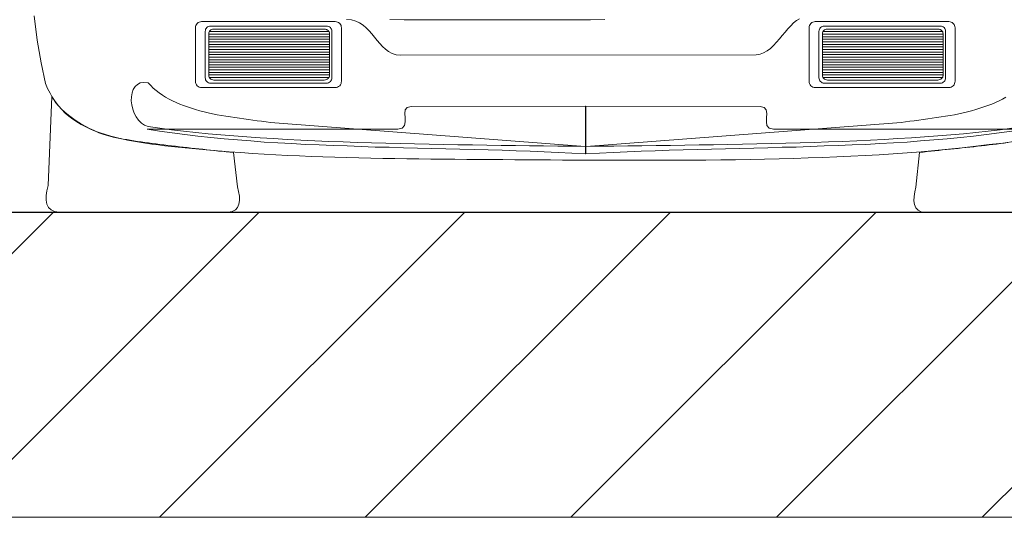
# Model space of a CAD drawing. Units: millimetres. Extents: x 170 to 719, y 262 to 546.
# Drawn here: x 547 to 548, y 412 to 413 of the extents above; entities that cross this region are included whole.
import ezdxf

# ---------------------------------------------------------------- set-up
doc = ezdxf.new("R2010")
doc.units = ezdxf.units.MM
doc.layers.get('0').update_dxf_attribs({"lineweight": 20})
for name, color, linetype, lineweight in [('Ambientación texturas', 7, 'Continuous', 20), ('Desniveles', 84, 'Continuous', 25), ('Estac.', 160, 'Continuous', 13)]:
    doc.layers.add(name, color=color, linetype=linetype, lineweight=lineweight)

# ---------------------------------------------------------------- blocks, each defined once
blk = doc.blocks.new('carro1_f')
at = {"linetype": 'Continuous'}
for points in [[(-0.02370931475707039, 0.3135628290218619), (-0.01838662120314893, 0.274123478932097), (-0.0120927027074913, 0.2368646240547605), (-0.005075126411838937, 0.2029955346608858), (-0.001447315599648391, 0.1947686880945412), (0.00241854054149826, 0.1870274539992351), (0.00653196382461374, 0.1795242652326579), (0.01137856672073667, 0.1727542560792017), (0.01621564780373319, 0.1664603375834304), (0.02153834135754096, 0.1604139862297416), (0.02734664738238735, 0.1546056802048952), (0.03339299873607615, 0.1495210319799298), (0.03992496256068989, 0.1446839508969333), (0.04645692638541732, 0.1400849151428929), (0.05347450268095599, 0.1359714918596637), (0.0609776914474196, 0.1321056357186308), (0.0684713584007568, 0.1284778249063265), (0.07646015963814534, 0.1250880594229784), (0.08468700620448999, 0.1221839064106689), (0.09315189809967706, 0.1192797533982457), (0.1018643571369466, 0.1166136457146649), (0.1108148615030586, 0.1144426723152492), (0.1200129330111395, 0.1122621771025933), (0.1294490498481764, 0.1103292490321337), (0.1391232120141694, 0.1083963209615604), (0.1490449413221313, 0.1067014382198295), (0.1589666706300932, 0.1052446008070547), (0.1693644905958536, 0.1037972852074063), (0.1797718323747404, 0.1023404477946315), (0.1904172194825833, 0.1011311775239392), (0.201310173732395, 0.09992190725313321), (0.2124316514979228, 0.09896020412452344), (0.2235626510766906, 0.09774141204059106), (0.2349412177974273, 0.09653214176989877), (0.2463102627050375, 0.09557043864117531), (0.2579173529414902, 0.09436116837036934), (0.2767895866155641, 0.09266628562875212), (0.2956618202896379, 0.09120944821597732), (0.3145340539637118, 0.08976213261632893), (0.3336538547798682, 0.08855286234563664), (0.3527641337828982, 0.08734359207483067), (0.3718839345990546, 0.08613432180413838), (0.3912322589309269, 0.08516309686228851), (0.4105901050759257, 0.08443943906240747), (0.4299479512209246, 0.0834682141205576), (0.4493057973659234, 0.08274455632079025), (0.4689016888398783, 0.08225894384986532), (0.4882595349848771, 0.08153528604998428), (0.5078554264587183, 0.08104967357905934), (0.5274513179326732, 0.08056406110813441), (0.5472947765485969, 0.08032601577929199), (0.5668906680225518, 0.08008797045044957), (0.5864865594963931, 0.07960235797941095), (0.606082450970348, 0.07935479083744212), (0.6259259095862717, 0.07911674550848602), (0.6455218010602266, 0.07911674550848602), (0.6651176925340678, 0.0788787001796436), (0.6849611511499916, 0.07863113303756109), (0.7045570426239465, 0.07863113303756109), (0.7241624559110278, 0.07839308770871867), (0.743758347384869, 0.07839308770871867), (0.7633542388588239, 0.07814552056663615), (0.7829501303326651, 0.07814552056663615), (0.8023079764777776, 0.07790747523779373), (0.8219038679516188, 0.07790747523779373), (0.8412617140966177, 0.07765990809571122), (0.8603719930996476, 0.0774218627668688), (0.87972031743152, 0.07718381743802638), (0.9046389024592827, 0.07718381743802638), (0.929319442158203, 0.07718381743802638), (0.9539999818571232, 0.07718381743802638), (0.9786805215560435, 0.07718381743802638), (1.003113494112881, 0.07718381743802638), (1.027555988482959, 0.0774218627668688), (1.051988961039797, 0.0774218627668688), (1.076183888267792, 0.07765990809571122), (1.100378815495787, 0.07790747523779373), (1.124335697394827, 0.07814552056663615), (1.148530624622822, 0.07863113303756109), (1.172239939379892, 0.07911674550848602), (1.196187299465919, 0.07960235797941095), (1.219906136036116, 0.08008797045044957), (1.243367883651104, 0.08104967357905934), (1.266839153079218, 0.08177333137894038), (1.290310422507446, 0.08274455632079025), (1.313534124793591, 0.08371578126264012), (1.336767348892863, 0.08492505153333241), (1.359753005850052, 0.0863723671329808), (1.382738662807355, 0.0878292045457556), (1.405714797951418, 0.08952408728748651), (1.428462409579765, 0.09120944821597732), (1.450962454066143, 0.09315189809967706), (1.473462498552408, 0.0953228714990928), (1.49572449770983, 0.09750336671174864), (1.517986496867252, 0.1001694743952157), (1.540000928882705, 0.1028260602655564), (1.562015360898044, 0.1054921679491372), (1.583791747584542, 0.1086343662904028)], [(0.5586638214562072, 0.3077545229971292), (0.5821350908844352, 0.3075164776681731), (0.6056063603125494, 0.3075164776681731), (0.6290681079275373, 0.3075164776681731), (0.6525393773557653, 0.3075164776681731), (0.6760106467838796, 0.3072784323393307), (0.6994819162121075, 0.3072784323393307), (0.7231912309691779, 0.3072784323393307), (0.7466625003972922, 0.3072784323393307), (0.7701242480122801, 0.3072784323393307), (0.793595517440508, 0.3072784323393307), (0.8170667868686223, 0.3072784323393307), (0.8405380562968503, 0.3075164776681731), (0.8639998039118382, 0.3075164776681731), (0.8872235061979836, 0.3075164776681731), (0.9106947756262116, 0.3077545229971292)], [(1.229342252873153, 0.3089637932678215), (1.224257604648074, 0.3060691620685247), (1.219658568894033, 0.3021937841142517), (1.215059533139993, 0.2975947483602113), (1.210470019199079, 0.2927576672772148), (1.205870983444925, 0.2871969283944509), (1.201271947690884, 0.2816266676985606), (1.196672911936844, 0.2760659288157967), (1.191835830853847, 0.2704956681197928), (1.186751182628768, 0.2654205417079538), (1.181676056216929, 0.2605739388118309), (1.176353362663122, 0.2564605155287154), (1.170545056638275, 0.2533183171874498), (1.164736750613429, 0.2508997766459515), (1.158204786788815, 0.2496905063751456), (0.5760887395306327, 0.2492048939042206), (0.5688235960931252, 0.2501761188460705), (0.5625391994104803, 0.2523470922455999), (0.5567308933856339, 0.2552512452579094), (0.5516462451606685, 0.2591266232121825), (0.546809164077672, 0.2634780918242541), (0.5422101283236316, 0.268324694720377), (0.53785865971156, 0.2736473882742985), (0.5337452364284445, 0.2789700818282199), (0.5293842460032465, 0.2842927753820277), (0.5247947320623325, 0.2893679017938666), (0.5201956963081784, 0.2942049828768631), (0.5148730027543706, 0.2985659733020611), (0.5093027420583667, 0.3021937841142517), (0.5030183453758355, 0.3050979371266749), (0.4960007690801831, 0.3072784323393307), (0.4880119678427945, 0.3080020901390981)], [(0.2506617313169954, 0.3043742793269075), (0.4693873013108032, 0.3043742793269075), (0.4713202293813765, 0.304126712184825), (0.4732531574518362, 0.3036410997139001), (0.4749480401935671, 0.3026793965851766), (0.4766429229351843, 0.3014701263144843), (0.4778521932059903, 0.2997752435728671), (0.4788234181478401, 0.2980803608311362), (0.4793090306187651, 0.2961474327605629), (0.4795470759476075, 0.2942049828768631), (0.4795470759476075, 0.2066233454730764), (0.4793090306187651, 0.204690417402503), (0.4788234181478401, 0.2027479675188033), (0.4778521932059903, 0.2010626065903125), (0.4766429229351843, 0.1993677238486953), (0.4749480401935671, 0.1981584535778893), (0.4732531574518362, 0.1971872286360394), (0.4713202293813765, 0.1967016161651145), (0.4693873013108032, 0.1964635708362721), (0.2506617313169954, 0.1964635708362721), (0.2487288032465358, 0.1967016161651145), (0.2467958751759625, 0.1971872286360394), (0.2451009924342316, 0.1981584535778893), (0.2434061096926143, 0.1993677238486953), (0.2421968394218084, 0.2010626065903125), (0.2412256144799585, 0.2027479675188033), (0.2407400020090336, 0.204690417402503), (0.2405019566801911, 0.2066233454730764), (0.2405019566801911, 0.2942049828768631), (0.2407400020090336, 0.2961474327605629), (0.2412256144799585, 0.2980803608311362), (0.2421968394218084, 0.2997752435728671), (0.2434061096926143, 0.3014701263144843), (0.2451009924342316, 0.3026793965851766), (0.2467958751759625, 0.3036410997139001), (0.2487288032465358, 0.304126712184825), (0.2506617313169954, 0.3043742793269075)], [(0.2651824963791114, 0.2971091358892863), (0.4551141033907697, 0.2971091358892863), (0.4567994643192606, 0.2968710905604439), (0.4584943470609915, 0.296385478089519), (0.4599511844737663, 0.2956618202896379), (0.461398500073301, 0.2946905953477881), (0.4623697250151508, 0.2932432797481397), (0.4630933828150319, 0.2917864423353649), (0.4635789952859568, 0.2900915595937477), (0.4638170406147992, 0.2884061986652569), (0.4638170406147992, 0.2121840843558402), (0.4635789952859568, 0.2104987234273494), (0.4630933828150319, 0.2088038406857322), (0.4623697250151508, 0.2073470032729574), (0.461398500073301, 0.2061377330021514), (0.4599511844737663, 0.2049284627314591), (0.4584943470609915, 0.2042048049315781), (0.4567994643192606, 0.2037191924606532), (0.4551141033907697, 0.2034811471318108), (0.2651824963791114, 0.2034811471318108), (0.2634876136373805, 0.2037191924606532), (0.2617927308957633, 0.2042048049315781), (0.2603454152961149, 0.2049284627314591), (0.2591361450254226, 0.2061377330021514), (0.2579173529414902, 0.2073470032729574), (0.2571936951417229, 0.2088038406857322), (0.2567080826707979, 0.2104987234273494), (0.2564700373418418, 0.2121840843558402), (0.2564700373418418, 0.2884061986652569), (0.2567080826707979, 0.2900915595937477), (0.2571936951417229, 0.2917864423353649), (0.2579173529414902, 0.2932432797481397), (0.2591361450254226, 0.2946905953477881), (0.2603454152961149, 0.2956618202896379), (0.2617927308957633, 0.296385478089519), (0.2634876136373805, 0.2968710905604439), (0.2651824963791114, 0.2971091358892863)], [(0.2707432352618753, 0.2920340094774474), (0.4514767707653391, 0.2920340094774474), (0.45317165350707, 0.2917864423353649), (0.4546284909198448, 0.2915483970065225), (0.4560758065194932, 0.2908247392066414), (0.457532643932268, 0.2898535142647916), (0.4584943470609915, 0.2886442439940993), (0.4592275266738852, 0.287434973723407), (0.4597036173316837, 0.2859781363105185), (0.4599511844737663, 0.2842927753820277), (0.4599511844737663, 0.2165450747810382), (0.4597036173316837, 0.214850192039421), (0.4592275266738852, 0.2133933546266462), (0.4584943470609915, 0.2121840843558402), (0.457532643932268, 0.210974814085148), (0.4560758065194932, 0.2100131109564245), (0.4546284909198448, 0.2092894531566571), (0.45317165350707, 0.2088038406857322), (0.4514767707653391, 0.2085562735436497), (0.2707432352618753, 0.2085562735436497), (0.269048352520258, 0.2088038406857322), (0.2673534697785271, 0.2092894531566571), (0.2659061541788788, 0.2100131109564245), (0.2646968839081865, 0.210974814085148), (0.2637256589663366, 0.2121840843558402), (0.2630020011664556, 0.2133933546266462), (0.2625163886955306, 0.214850192039421), (0.2622783433666882, 0.2165450747810382), (0.2622783433666882, 0.2842927753820277), (0.2625163886955306, 0.2859781363105185), (0.2630020011664556, 0.287434973723407), (0.2637256589663366, 0.2886442439940993), (0.2646968839081865, 0.2898535142647916), (0.2659061541788788, 0.2908247392066414), (0.2673534697785271, 0.2915483970065225), (0.269048352520258, 0.2917864423353649), (0.2707432352618753, 0.2920340094774474)], [(0.4589799595319164, 0.2879205861943319), (0.4582563017320354, 0.2888822893229417), (0.457532643932268, 0.2896154689359491), (0.4567994643192606, 0.2903391267357165), (0.4558377611905371, 0.2908247392066414), (0.4548665362486872, 0.2913008298644399), (0.4536572659779949, 0.2917864423353649), (0.4526955628492715, 0.2920340094774474), (0.4514767707653391, 0.2920340094774474), (0.2707432352618753, 0.2920340094774474), (0.269533964991183, 0.2920340094774474), (0.268324694720377, 0.2917864423353649), (0.2671154244496847, 0.2913008298644399), (0.2661441995078349, 0.2908247392066414), (0.2651824963791114, 0.2903391267357165), (0.2644588385792304, 0.2896154689359491), (0.2637256589663366, 0.2888822893229417), (0.2632400464954117, 0.2879205861943319), (0.4589799595319164, 0.2879205861943319)], [(1.255222541029639, 0.3043742793269075), (1.473948111023333, 0.3043742793269075), (1.475881039093906, 0.304126712184825), (1.477823488977606, 0.3036410997139001), (1.479518371719337, 0.3026793965851766), (1.481203732647828, 0.3014701263144843), (1.48241300291852, 0.2997752435728671), (1.48338422786037, 0.2980803608311362), (1.483869840331295, 0.2961474327605629), (1.484107885660251, 0.2942049828768631), (1.484107885660251, 0.2066233454730764), (1.483869840331295, 0.204690417402503), (1.48338422786037, 0.2027479675188033), (1.48241300291852, 0.2010626065903125), (1.481203732647828, 0.1993677238486953), (1.479518371719337, 0.1981584535778893), (1.477823488977606, 0.1971872286360394), (1.475881039093906, 0.1967016161651145), (1.473948111023333, 0.1964635708362721), (1.255222541029639, 0.1964635708362721), (1.253289612959065, 0.1967016161651145), (1.251356684888492, 0.1971872286360394), (1.249661802146875, 0.1981584535778893), (1.247966919405144, 0.1993677238486953), (1.246757649134452, 0.2010626065903125), (1.245786424192602, 0.2027479675188033), (1.245310333534803, 0.204690417402503), (1.245062766392721, 0.2066233454730764), (1.245062766392721, 0.2942049828768631), (1.245310333534803, 0.2961474327605629), (1.245786424192602, 0.2980803608311362), (1.246757649134452, 0.2997752435728671), (1.247966919405144, 0.3014701263144843), (1.249661802146875, 0.3026793965851766), (1.251356684888492, 0.3036410997139001), (1.253289612959065, 0.304126712184825), (1.255222541029639, 0.3043742793269075)], [(1.269981351420597, 0.2971091358892863), (1.459912958432255, 0.2971091358892863), (1.461607841173873, 0.2968710905604439), (1.463302723915604, 0.296385478089519), (1.464759561328378, 0.2956618202896379), (1.466206876927913, 0.2946905953477881), (1.467178101869877, 0.2932432797481397), (1.467901759669644, 0.2917864423353649), (1.468387372140569, 0.2900915595937477), (1.468625417469411, 0.2884061986652569), (1.468625417469411, 0.2121840843558402), (1.468387372140569, 0.2104987234273494), (1.467901759669644, 0.2088038406857322), (1.467178101869877, 0.2073470032729574), (1.466206876927913, 0.2061377330021514), (1.464759561328378, 0.2049284627314591), (1.463302723915604, 0.2042048049315781), (1.461607841173873, 0.2037191924606532), (1.459912958432255, 0.2034811471318108), (1.269981351420597, 0.2034811471318108), (1.268295990491993, 0.2037191924606532), (1.266601107750375, 0.2042048049315781), (1.265144270337601, 0.2049284627314591), (1.263935000066908, 0.2061377330021514), (1.262725729796102, 0.2073470032729574), (1.262002071996335, 0.2088038406857322), (1.26151645952541, 0.2104987234273494), (1.261278414196454, 0.2121840843558402), (1.261278414196454, 0.2884061986652569), (1.26151645952541, 0.2900915595937477), (1.262002071996335, 0.2917864423353649), (1.262725729796102, 0.2932432797481397), (1.263935000066908, 0.2946905953477881), (1.265144270337601, 0.2956618202896379), (1.266601107750375, 0.296385478089519), (1.268295990491993, 0.2968710905604439), (1.269981351420597, 0.2971091358892863)], [(1.275313566787645, 0.2920340094774474), (1.456047102291109, 0.2920340094774474), (1.457741985032726, 0.2917864423353649), (1.459189300632374, 0.2915483970065225), (1.460646138045149, 0.2908247392066414), (1.462093453644798, 0.2898535142647916), (1.463064678586647, 0.2886442439940993), (1.463788336386528, 0.287434973723407), (1.464273948857453, 0.2859781363105185), (1.464511994186296, 0.2842927753820277), (1.464511994186296, 0.2165450747810382), (1.464273948857453, 0.214850192039421), (1.463788336386528, 0.2133933546266462), (1.463064678586647, 0.2121840843558402), (1.462093453644798, 0.210974814085148), (1.460646138045149, 0.2100131109564245), (1.459189300632374, 0.2092894531566571), (1.457741985032726, 0.2088038406857322), (1.456047102291109, 0.2085562735436497), (1.275313566787645, 0.2085562735436497), (1.273618684045914, 0.2088038406857322), (1.271923801304297, 0.2092894531566571), (1.270466963891522, 0.2100131109564245), (1.269257693620716, 0.210974814085148), (1.268295990491993, 0.2121840843558402), (1.267562810879099, 0.2133933546266462), (1.2670867202213, 0.214850192039421), (1.266839153079218, 0.2165450747810382), (1.266839153079218, 0.2842927753820277), (1.2670867202213, 0.2859781363105185), (1.267562810879099, 0.287434973723407), (1.268295990491993, 0.2886442439940993), (1.269257693620716, 0.2898535142647916), (1.270466963891522, 0.2908247392066414), (1.271923801304297, 0.2915483970065225), (1.273618684045914, 0.2917864423353649), (1.275313566787645, 0.2920340094774474)], [(1.463540769244446, 0.2879205861943319), (1.462817111444679, 0.2888822893229417), (1.462093453644798, 0.2896154689359491), (1.46136979584503, 0.2903391267357165), (1.46039857090318, 0.2908247392066414), (1.459436867774457, 0.2913008298644399), (1.458218075690525, 0.2917864423353649), (1.457256372561801, 0.2920340094774474), (1.456047102291109, 0.2920340094774474), (1.275313566787645, 0.2920340094774474), (1.274094774703713, 0.2920340094774474), (1.27288550443302, 0.2917864423353649), (1.271676234162214, 0.2913008298644399), (1.270714531033491, 0.2908247392066414), (1.269743306091641, 0.2903391267357165), (1.269019648291874, 0.2896154689359491), (1.268295990491993, 0.2888822893229417), (1.267810378021068, 0.2879205861943319), (1.463540769244446, 0.2879205861943319)], [(0.4599511844737663, 0.2838071629111028), (0.4599511844737663, 0.2796937396279873), (0.2622783433666882, 0.2796937396279873), (0.2622783433666882, 0.2838071629111028), (0.4599511844737663, 0.2838071629111028)], [(0.4599511844737663, 0.2796937396279873), (0.4599511844737663, 0.2755803163448718), (0.2622783433666882, 0.2755803163448718), (0.2622783433666882, 0.2796937396279873), (0.4599511844737663, 0.2796937396279873)], [(0.4599511844737663, 0.2755803163448718), (0.4599511844737663, 0.2712193259196738), (0.2622783433666882, 0.2712193259196738), (0.2622783433666882, 0.2755803163448718), (0.4599511844737663, 0.2755803163448718)], [(1.464511994186296, 0.2838071629111028), (1.464511994186296, 0.2796937396279873), (1.266839153079218, 0.2796937396279873), (1.266839153079218, 0.2838071629111028), (1.464511994186296, 0.2838071629111028)], [(1.464511994186296, 0.2796937396279873), (1.464511994186296, 0.2755803163448718), (1.266839153079218, 0.2755803163448718), (1.266839153079218, 0.2796937396279873), (1.464511994186296, 0.2796937396279873)], [(1.464511994186296, 0.2755803163448718), (1.464511994186296, 0.2712193259196738), (1.266839153079218, 0.2712193259196738), (1.266839153079218, 0.2755803163448718), (1.464511994186296, 0.2755803163448718)], [(0.4599511844737663, 0.2712193259196738), (0.4599511844737663, 0.2671059026364446), (0.2622783433666882, 0.2671059026364446), (0.2622783433666882, 0.2712193259196738), (0.4599511844737663, 0.2712193259196738)], [(0.4599511844737663, 0.2671059026364446), (0.4599511844737663, 0.2630020011664556), (0.2622783433666882, 0.2630020011664556), (0.2622783433666882, 0.2671059026364446), (0.4599511844737663, 0.2671059026364446)], [(0.4599511844737663, 0.2630020011664556), (0.4599511844737663, 0.2588885778833401), (0.2622783433666882, 0.2588885778833401), (0.2622783433666882, 0.2630020011664556), (0.4599511844737663, 0.2630020011664556)], [(0.4599511844737663, 0.2588885778833401), (0.4599511844737663, 0.2545275874581421), (0.2622783433666882, 0.2545275874581421), (0.2622783433666882, 0.2588885778833401), (0.4599511844737663, 0.2588885778833401)], [(1.464511994186296, 0.2712193259196738), (1.464511994186296, 0.2671059026364446), (1.266839153079218, 0.2671059026364446), (1.266839153079218, 0.2712193259196738), (1.464511994186296, 0.2712193259196738)], [(1.464511994186296, 0.2671059026364446), (1.464511994186296, 0.2630020011664556), (1.266839153079218, 0.2630020011664556), (1.266839153079218, 0.2671059026364446), (1.464511994186296, 0.2671059026364446)], [(1.464511994186296, 0.2630020011664556), (1.464511994186296, 0.2588885778833401), (1.266839153079218, 0.2588885778833401), (1.266839153079218, 0.2630020011664556), (1.464511994186296, 0.2630020011664556)], [(1.464511994186296, 0.2588885778833401), (1.464511994186296, 0.2545275874581421), (1.266839153079218, 0.2545275874581421), (1.266839153079218, 0.2588885778833401), (1.464511994186296, 0.2588885778833401)], [(0.4599511844737663, 0.2545275874581421), (0.4599511844737663, 0.2504141641750266), (0.2622783433666882, 0.2504141641750266), (0.2622783433666882, 0.2545275874581421), (0.4599511844737663, 0.2545275874581421)], [(0.4599511844737663, 0.2504141641750266), (0.4599511844737663, 0.2463007408917974), (0.2622783433666882, 0.2463007408917974), (0.2622783433666882, 0.2504141641750266), (0.4599511844737663, 0.2504141641750266)], [(0.4599511844737663, 0.2463007408917974), (0.4599511844737663, 0.2419492722798395), (0.2622783433666882, 0.2419492722798395), (0.2622783433666882, 0.2463007408917974), (0.4599511844737663, 0.2463007408917974)], [(0.4599511844737663, 0.2419492722798395), (0.4599511844737663, 0.2378358489966104), (0.2622783433666882, 0.2378358489966104), (0.2622783433666882, 0.2419492722798395), (0.4599511844737663, 0.2419492722798395)], [(1.464511994186296, 0.2545275874581421), (1.464511994186296, 0.2504141641750266), (1.266839153079218, 0.2504141641750266), (1.266839153079218, 0.2545275874581421), (1.464511994186296, 0.2545275874581421)], [(1.464511994186296, 0.2504141641750266), (1.464511994186296, 0.2463007408917974), (1.266839153079218, 0.2463007408917974), (1.266839153079218, 0.2504141641750266), (1.464511994186296, 0.2504141641750266)], [(1.464511994186296, 0.2463007408917974), (1.464511994186296, 0.2419492722798395), (1.266839153079218, 0.2419492722798395), (1.266839153079218, 0.2463007408917974), (1.464511994186296, 0.2463007408917974)], [(1.464511994186296, 0.2419492722798395), (1.464511994186296, 0.2378358489966104), (1.266839153079218, 0.2378358489966104), (1.266839153079218, 0.2419492722798395), (1.464511994186296, 0.2419492722798395)], [(0.4599511844737663, 0.2378358489966104), (0.4599511844737663, 0.2337224257134949), (0.2622783433666882, 0.2337224257134949), (0.2622783433666882, 0.2378358489966104), (0.4599511844737663, 0.2378358489966104)], [(0.4599511844737663, 0.2337224257134949), (0.4599511844737663, 0.2296090024303794), (0.2622783433666882, 0.2296090024303794), (0.2622783433666882, 0.2337224257134949), (0.4599511844737663, 0.2337224257134949)], [(0.4599511844737663, 0.2296090024303794), (0.4599511844737663, 0.2252575338183078), (0.2622783433666882, 0.2252575338183078), (0.2622783433666882, 0.2296090024303794), (0.4599511844737663, 0.2296090024303794)], [(1.464511994186296, 0.2378358489966104), (1.464511994186296, 0.2337224257134949), (1.266839153079218, 0.2337224257134949), (1.266839153079218, 0.2378358489966104), (1.464511994186296, 0.2378358489966104)], [(1.464511994186296, 0.2337224257134949), (1.464511994186296, 0.2296090024303794), (1.266839153079218, 0.2296090024303794), (1.266839153079218, 0.2337224257134949), (1.464511994186296, 0.2337224257134949)], [(1.464511994186296, 0.2296090024303794), (1.464511994186296, 0.2252575338183078), (1.266839153079218, 0.2252575338183078), (1.266839153079218, 0.2296090024303794), (1.464511994186296, 0.2296090024303794)], [(0.4599511844737663, 0.2252575338183078), (0.4599511844737663, 0.2211441105351923), (0.2622783433666882, 0.2211441105351923), (0.2622783433666882, 0.2252575338183078), (0.4599511844737663, 0.2252575338183078)], [(0.4599511844737663, 0.2211441105351923), (0.4599511844737663, 0.2170306872519632), (0.2622783433666882, 0.2170306872519632), (0.2622783433666882, 0.2211441105351923), (0.4599511844737663, 0.2211441105351923)], [(0.4599511844737663, 0.2170306872519632), (0.4599511844737663, 0.2165450747810382), (0.4599511844737663, 0.2155738498391884), (0.4597036173316837, 0.2146121467104649), (0.4592275266738852, 0.213640921768615), (0.4587419142029603, 0.2126696968267652), (0.2632400464954117, 0.2126696968267652), (0.2630020011664556, 0.213640921768615), (0.2625163886955306, 0.2146121467104649), (0.2622783433666882, 0.2155738498391884), (0.2622783433666882, 0.2165450747810382), (0.2622783433666882, 0.2170306872519632), (0.4599511844737663, 0.2170306872519632)], [(1.464511994186296, 0.2252575338183078), (1.464511994186296, 0.2211441105351923), (1.266839153079218, 0.2211441105351923), (1.266839153079218, 0.2252575338183078), (1.464511994186296, 0.2252575338183078)], [(1.464511994186296, 0.2211441105351923), (1.464511994186296, 0.2170306872519632), (1.266839153079218, 0.2170306872519632), (1.266839153079218, 0.2211441105351923), (1.464511994186296, 0.2211441105351923)], [(1.464511994186296, 0.2170306872519632), (1.464511994186296, 0.2165450747810382), (1.464511994186296, 0.2155738498391884), (1.464273948857453, 0.2146121467104649), (1.463788336386528, 0.213640921768615), (1.463302723915604, 0.2126696968267652), (1.267810378021068, 0.2126696968267652), (1.267562810879099, 0.213640921768615), (1.2670867202213, 0.2146121467104649), (1.266839153079218, 0.2155738498391884), (1.266839153079218, 0.2165450747810382), (1.266839153079218, 0.2170306872519632), (1.464511994186296, 0.2170306872519632)], [(0.8787586143027966, 0.09992190725313321), (0.8562585698165321, 0.1001694743952157), (0.8335204800013116, 0.1004075197240581), (0.8105348230440086, 0.1008931321950968), (0.7875491660868192, 0.1011311775239392), (0.7643254638006738, 0.1013787446660217), (0.7408541943724458, 0.1016167899948641), (0.7173829249443315, 0.1021024024657891), (0.6939116555161036, 0.1023404477946315), (0.6702023407591469, 0.102588014936714), (0.6467310713309189, 0.1030736274076389), (0.6230217565738485, 0.1035497180654374), (0.5993124418167781, 0.1040353305363624), (0.5758411723886638, 0.1045209430072873), (0.5521318576315934, 0.1052446008070547), (0.5286605882033655, 0.1057302132779796), (0.5054368859173337, 0.1064538710778606), (0.4822131836311883, 0.1074250960197105), (0.4589799595319164, 0.1081487538194779), (0.4359943025746134, 0.1091199787613277), (0.4132562127593928, 0.1103292490321337), (0.3907561682731284, 0.1112909521607435), (0.3684941691157064, 0.1127477895735183), (0.3464797371002533, 0.1139570598443242), (0.3247033504137562, 0.1154043754439726), (0.3031650090562152, 0.1170992581855899), (0.2821122801694855, 0.1187941409273208), (0.2613071184248383, 0.1207270689977804), (0.2409875691511161, 0.1226695188815938), (0.2209060652062362, 0.1248404922810096), (0.201310173732395, 0.1272685546356342), (0.1819523275873962, 0.1296870951771325), (0.1633181392421648, 0.1323436810474732), (0.157271787888476, 0.1345241762600153), (0.1519490943345545, 0.1381519870723196), (0.1473500585805141, 0.14275102282636), (0.1434842024393674, 0.1483117617091239), (0.1400944369560193, 0.1543581130628127), (0.1379139417434772, 0.1611376440295089), (0.1362190590017462, 0.1679076531830788), (0.1354954012019789, 0.174687184149775), (0.1357334465308213, 0.1812191479743888), (0.1367046714726712, 0.1875130664701601), (0.1386375995432445, 0.193073805352924), (0.1415417525556677, 0.1979108864359205), (0.1454171305099408, 0.201538697248111), (0.1502542115928236, 0.2039572377896093), (0.15606251761767, 0.204690417402503), (0.1630800939132087, 0.2039572377896093), (0.1671935171964378, 0.1996057691775377), (0.1715449858085094, 0.1952543005654661), (0.1761440215625498, 0.191378922611193), (0.1809811026455463, 0.1875130664701601), (0.1863037961993541, 0.1838757338447294), (0.1916264897532756, 0.1807335355034638), (0.1971967504492795, 0.1775913371621982), (0.2027574893320434, 0.1744396170076925), (0.2088038406857322, 0.1717830311373518), (0.214850192039421, 0.1691169234537711), (0.2211441105351923, 0.1666983829122728), (0.2276760743598061, 0.164527409512857), (0.2342080381844198, 0.1623469143003149), (0.2407400020090336, 0.1601664190876591), (0.2477575783046859, 0.1584715363460418), (0.2545371092712685, 0.156786175417551), (0.2615546855669209, 0.1550912926758201), (0.2685627400493331, 0.1533964099342029), (0.2758278834868406, 0.1519395725214281), (0.2830835051113354, 0.1507303022506221), (0.2903391267358302, 0.1495210319799298), (0.2976042701733377, 0.1483117617091239), (0.3050979371266749, 0.1471024914384316), (0.3123630805642961, 0.1461312664965817), (0.3196187021887908, 0.1449219962257757), (0.3271218909552545, 0.143960293097166), (0.3343775125797492, 0.1429890681553161), (0.3416331342041303, 0.1420273650265926), (0.3488982776417515, 0.1412941854135852), (0.3561538992662463, 0.1403324822848617), (0.363171475561785, 0.1393612573430119), (0.3701890518573236, 0.138390032401162), (0.8787586143027966, 0.09992190725313321)], [(0.880205929902445, 0.09992190725313321), (0.9027059743887094, 0.1001694743952157), (0.9254535860170563, 0.1004075197240581), (0.9484392429743593, 0.1008931321950968), (0.9714248999315487, 0.1011311775239392), (0.9946486022176941, 0.1013787446660217), (1.018119871645922, 0.1016167899948641), (1.04158161926091, 0.1021024024657891), (1.065052888689024, 0.1023404477946315), (1.088762203446095, 0.102588014936714), (1.112233472874323, 0.1030736274076389), (1.135942787631393, 0.1035497180654374), (1.15966162420159, 0.1040353305363624), (1.183123371816578, 0.1045209430072873), (1.206832686573648, 0.1052446008070547), (1.230303956001876, 0.1057302132779796), (1.253537180101148, 0.1064538710778606), (1.276760882387293, 0.1074250960197105), (1.299984584673325, 0.1081487538194779), (1.322970241630628, 0.1091199787613277), (1.345717853258975, 0.1103292490321337), (1.368217897745239, 0.1112909521607435), (1.390479896902661, 0.1127477895735183), (1.412494328918115, 0.1139570598443242), (1.434270715604612, 0.1154043754439726), (1.455799535149026, 0.1170992581855899), (1.476852264035756, 0.1187941409273208), (1.497657425780403, 0.1207270689977804), (1.517986496867252, 0.1226695188815938), (1.538068000812132, 0.1248404922810096), (1.557663892285973, 0.1272685546356342), (1.577021738431085, 0.1296870951771325)], [(1.567338054451966, 0.1807335355034638), (1.561777315569202, 0.1775913371621982), (1.556216576686438, 0.1744396170076925), (1.550160703519509, 0.1717830311373518), (1.54411435216582, 0.1691169234537711), (1.537820433670049, 0.1666983829122728), (1.531288469845435, 0.164527409512857), (1.524756506020822, 0.1623469143003149), (1.518224542196208, 0.1601664190876591), (1.511206965900556, 0.1584715363460418), (1.504436956747099, 0.156786175417551), (1.497419380451561, 0.1550912926758201), (1.490401804155908, 0.1533964099342029), (1.483146182531527, 0.1519395725214281), (1.475881039093906, 0.1507303022506221), (1.468625417469411, 0.1495210319799298), (1.46136979584503, 0.1483117617091239), (1.453866607078567, 0.1471024914384316), (1.446610985454072, 0.1461312664965817), (1.439345842016451, 0.1449219962257757), (1.431852175063113, 0.143960293097166), (1.424587031625492, 0.1429890681553161), (1.417331410001111, 0.1420273650265926), (1.410075788376616, 0.1412941854135852), (1.402820166752122, 0.1403324822848617), (1.395802590456583, 0.1393612573430119), (1.388785014161044, 0.138390032401162), (0.880205929902445, 0.09992190725313321)], [(0.005570260695890283, 0.1819428057741561), (-0.000723657799881039, 0.03581153927757441), (-0.002656585870454364, 0.02733712556926093), (-0.003865856141146651, 0.0193578461449988), (-0.003865856141146651, 0.01185465737842151), (-0.002656585870454364, 0.005560738882763872), (0, 0), (0.00411342328311548, -0.004113423283229167), (0.009683683979005764, -0.006531963824727427), (0.01718687274558306, -0.007503188766577296), (0.2934908468902222, -0.007503188766577296), (0.3005084231857609, -0.006531963824727427), (0.3058311167396823, -0.004113423283229167), (0.3094589275518729, 0), (0.3116299009514023, 0.005322693553807767), (0.3126011258932522, 0.01136904490749657), (0.3123630805642961, 0.01838662120314893), (0.3111538102936038, 0.02588980996961254), (0.309211360409904, 0.03386908939387467), (0.3029269637272591, 0.08976213261632893), (0.2966330452314878, 0.09048579041609628), (0.290586693877799, 0.09120944821597732), (0.2842927753820277, 0.09194262782887108), (0.27799885688637, 0.0924187184866696), (0.2717144602037251, 0.09315189809967706), (0.2651824963791114, 0.09387555589944441), (0.2588885778833401, 0.09459921369932545), (0.2525946593875688, 0.0953228714990928), (0.246062695562955, 0.09605605111210025), (0.2397782988804238, 0.09653214176989877), (0.2332463350556964, 0.09726532138279254), (0.2269524165600387, 0.09798897918267357), (0.2204204527353113, 0.09871263698244093), (0.2141265342396537, 0.09943629478220828), (0.2075945704149262, 0.1001694743952157), (0.201310173732395, 0.1008931321950968), (0.1950162552366237, 0.1016167899948641), (0.1887223367408524, 0.1023404477946315), (0.1824379400583211, 0.1033116727364813), (0.1761440215625498, 0.1040353305363624), (0.1698501030667785, 0.1047589883361297), (0.1638037517130897, 0.1057302132779796), (0.1577574003594009, 0.1064538710778606), (0.151701527192472, 0.1074250960197105), (0.1456551758387832, 0.1081487538194779), (0.1398468698139368, 0.1091199787613277), (0.133800518460248, 0.1100816818900512), (0.1282397795774841, 0.1110529068319011), (0.1224314735526377, 0.1120241317737509), (0.1168612128567474, 0.1129858349024744), (0.1113004739739836, 0.1141951051731667), (0.1059777804200621, 0.1151663301150165), (0.0982365463246424, 0.1170992581855899), (0.09049531222933638, 0.1195177987270881), (0.08250651099183415, 0.1224219517395113), (0.07476527689652812, 0.1258117172228594), (0.06726208813006451, 0.1292014827062076), (0.05976842117672732, 0.1330673388472405), (0.05250327773910612, 0.1374283292724385), (0.04548570144356745, 0.1417797978845101), (0.03895373761884002, 0.1463788336385505), (0.0326693409363088, 0.1512159147215471), (0.02661346776937989, 0.1560529958045436), (0.02129077421557213, 0.1611376440295089), (0.01645369313257561, 0.1664603375834304), (0.01210222452050402, 0.1715449858083957), (0.008474413708313477, 0.1768676793623172), (0.005570260695890283, 0.1819428057741561)], [(1.712031527162139, -0.00798880123750223), (1.43571803120426, -0.00798880123750223), (1.428700454908721, -0.007017576295652361), (1.4233777613548, -0.004599035754154102), (1.419749950542496, -0.0004856124709249343), (1.41757897714308, 0.004837081082882833), (1.41660775220123, 0.01088343243657164), (1.416845797530186, 0.017901008732224), (1.418055067800879, 0.02540419749868761), (1.419997517684578, 0.03338347692294974), (1.426043869038267, 0.09000017794517134), (1.432090220391956, 0.0907333575581788), (1.438384138887727, 0.09145701535794615), (1.444678057383499, 0.09218067315782719), (1.450962454066143, 0.09266628562875212), (1.457256372561801, 0.09338994342851947), (1.463540769244446, 0.09411360122840051), (1.469834687740217, 0.09484678084129428), (1.476366651564831, 0.0953228714990928), (1.482660570060602, 0.09605605111210025), (1.488954488556374, 0.0967797089118676), (1.495486452380987, 0.09750336671174864), (1.501770849063519, 0.09822702451151599), (1.50806476755929, 0.09871263698244093), (1.514596731383904, 0.09943629478220828), (1.520890649879675, 0.1001694743952157), (1.52717504656232, 0.1008931321950968), (1.533468965057978, 0.1016167899948641), (1.539762883553749, 0.1023404477946315), (1.546047280236394, 0.1030736274076389), (1.552103153403209, 0.1037972852074063), (1.558387550085854, 0.1047589883361297), (1.564433901439543, 0.1054921679491372), (1.570489774606358, 0.1064538710778606)], [(0.1613852111715914, 0.1282302577643577), (0.5717277491054347, 0.1282302577643577), (0.5789928925430559, 0.1299251405059749), (0.5826207033553601, 0.1340385637890904), (0.5835824064839699, 0.1400849151428929), (0.5835824064839699, 0.1468644461094755), (0.5830967940130449, 0.1536344552630453), (0.5840680189548948, 0.1596808066167341), (0.5872102172962741, 0.1637942298999633), (0.5937517029340142, 0.1654891126415805), (0.878996659631639, 0.165736679783663), (0.8792347049605951, 0.0878292045457556), (0.8567441822874571, 0.08903847481656157), (0.834244137801079, 0.09000017794517134), (0.8115060479858585, 0.09120944821597732), (0.7885203910286691, 0.09194262782887108), (0.7657727794003222, 0.09290433095759454), (0.7427871224430191, 0.09363751057060199), (0.7195634201568737, 0.09411360122840051), (0.6965777631996843, 0.09484678084129428), (0.6733445391004125, 0.09557043864117531), (0.6503588821431094, 0.09605605111210025), (0.627135179856964, 0.09653214176989877), (0.6039114775709322, 0.09726532138279254), (0.5809258206136292, 0.09774141204059106), (0.5576925965143573, 0.09847459165359851), (0.534706939557168, 0.09896020412452344), (0.5117308044129913, 0.0996838619242908), (0.488745147455802, 0.1006455650530143), (0.4659975358274551, 0.1013787446660217), (0.4432594460122345, 0.1023404477946315), (0.4205118343838876, 0.1033116727364813), (0.3980117898975095, 0.1045209430072873), (0.3755117454112451, 0.1057302132779796), (0.3532497462538231, 0.107177528877628), (0.3312353142383699, 0.1088724116193589), (0.309211360409904, 0.1105672943609761), (0.287434973723407, 0.1125097442446759), (0.2659061541788788, 0.1144426723152492), (0.2446153799633066, 0.1168612128567474), (0.2233246057477345, 0.1192797533982457), (0.2025194440030873, 0.1221839064106689), (0.1817047604453137, 0.1250880594229784), (0.1613852111715914, 0.1282302577643577)], [(1.597341287704808, 0.1282302577643577), (1.186998749770851, 0.1282302577643577), (1.17974312814647, 0.1299251405059749), (1.176105795521039, 0.1340385637890904), (1.175144092392316, 0.1400849151428929), (1.175382137721272, 0.1468644461094755), (1.17562970486324, 0.1536344552630453), (1.174658479921391, 0.1596808066167341), (1.171516281580125, 0.1637942298999633), (1.164984317755511, 0.1654891126415805), (0.87972031743152, 0.165736679783663), (0.8794822721025639, 0.0878292045457556), (0.901982316588942, 0.08903847481656157), (0.9244823610752064, 0.09000017794517134), (0.9472299727035534, 0.09120944821597732), (0.97020610784773, 0.09194262782887108), (0.9929537194760769, 0.09290433095759454), (1.015939376433266, 0.09363751057060199), (1.039163078719412, 0.09411360122840051), (1.062148735676715, 0.09484678084129428), (1.085381959775987, 0.09557043864117531), (1.108367616733176, 0.09605605111210025), (1.131591319019321, 0.09653214176989877), (1.154815021305467, 0.09726532138279254), (1.177800678262656, 0.09774141204059106), (1.201033902361928, 0.09847459165359851), (1.224019559319231, 0.09896020412452344), (1.24700521627642, 0.0996838619242908), (1.269981351420597, 0.1006455650530143), (1.292728963048944, 0.1013787446660217), (1.315476574677291, 0.1023404477946315), (1.338214664492511, 0.1033116727364813), (1.360714708978776, 0.1045209430072873), (1.383214753465154, 0.1057302132779796), (1.405476752622576, 0.107177528877628), (1.427491184637915, 0.1088724116193589), (1.449515138466495, 0.1105672943609761), (1.471291525152992, 0.1125097442446759), (1.492820344697407, 0.1144426723152492), (1.514111118912979, 0.1168612128567474), (1.535401893128551, 0.1192797533982457), (1.556216576686438, 0.1221839064106689), (1.577021738431085, 0.1250880594229784)]]:
    blk.add_lwpolyline(points, dxfattribs=at)

msp = doc.modelspace()

# ---------------------------------------------------------------- hatches: boundary and pattern name
at = {"layer": 'Ambientación texturas'}
h = msp.add_hatch(dxfattribs=at)
h.set_pattern_fill('ANSI31', color=256, scale=0.075, style=0)
h.set_pattern_definition([(45, (59.46931570571758, 169.9657627412131), (-0.1683798022700466, 0.1683798022700466), [])])
h.paths.add_polyline_path([(545.6185408718437, 412.56574424628), (545.3185408718438, 412.56574424628), (545.3185408718438, 412.7157442462801), (545.0185408718436, 412.71574424628), (544.8685408718435, 412.71574424628), (544.8685408718435, 412.86574424628), (537.3960408718439, 412.86574424628), (537.3960408718439, 412.71574424628), (515.7960408718435, 412.7157442462801), (515.7960408718435, 412.86574424628), (515.4960408718435, 412.8657442462801), (515.4960408718431, 413.0157442462801), (515.1960408718434, 413.0157442462801), (515.1960408718436, 413.16574424628), (514.8960408718434, 413.16574424628), (514.8960408718434, 413.3157442462801), (508.7460408718438, 413.3157442462801), (508.7460408718438, 413.1657442462799), (508.4460408718436, 413.16574424628), (508.4460408718436, 413.0157442462801), (508.1460408718439, 413.0157442462801), (508.1460408718439, 412.8657442462801), (507.8460408718437, 412.86574424628), (507.8460408718437, 412.7157442462801), (507.5460408718437, 412.71574424628), (507.5460408718437, 412.56574424628), (507.2460408718435, 412.56574424628), (507.2460408718435, 412.41574424628), (478.1044286752498, 412.41574424628), (478.1044286752498, 411.9157442462801), (567.2617957112835, 411.9157442462801), (567.2617957112835, 412.41574424628), (565.6642573796584, 412.41574424628), (565.6642573796584, 412.56574424628), (560.3411911185323, 412.56574424628), (560.3411911185323, 412.41574424628), (551.5110640996098, 412.41574424628), (551.5110640996098, 412.56574424628), (549.5110640996098, 412.56574424628), (549.5110640996096, 412.41574424628), (545.6185408718437, 412.4157442462799)])

# ---------------------------------------------------------------- linework, layer by layer
at = {"layer": 'Desniveles', "lineweight": 5}
msp.add_lwpolyline([(567.2617957112835, 412.41574424628), (567.2617957112835, 411.91574424628), (478.1044286752496, 411.91574424628), (478.1044286752496, 412.41574424628), (507.2460408718435, 412.41574424628)], dxfattribs=at)
at = {"layer": 'Desniveles'}
msp.add_lwpolyline([(545.6185408718435, 412.41574424628), (549.5110640996096, 412.41574424628)], dxfattribs=at)

# ---------------------------------------------------------------- block references
at = {"layer": 'Estac.'}
msp.add_blockref('carro1_f', (546.735605930409, 412.4232474350466), dxfattribs=at)

doc.saveas('drawing.dxf')
